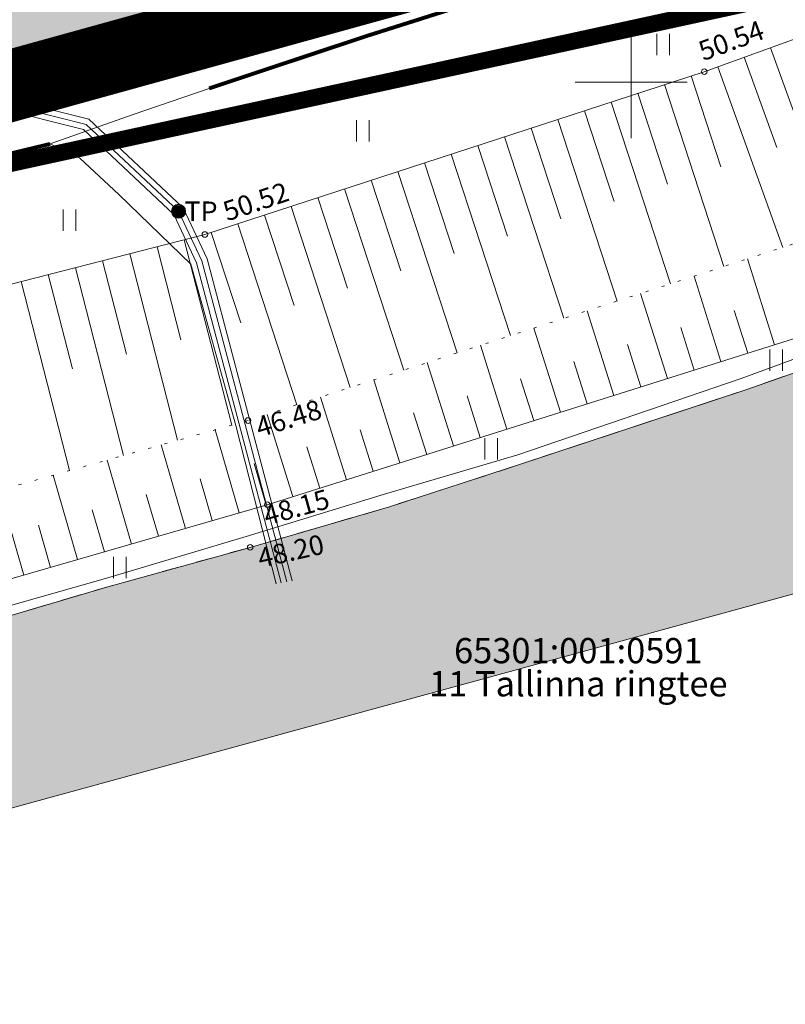
# Model space of a CAD drawing. Units: metres. Extents: x 524820 to 563717, y 6566033 to 6589761.
# Drawn here: x 546628 to 546655, y 6577817 to 6577852 of the extents above; entities that cross this region are included whole.
import ezdxf
from ezdxf.enums import TextEntityAlignment as Align

# ---------------------------------------------------------------- set-up
doc = ezdxf.new("R2010")
doc.units = ezdxf.units.M
for name, pattern in [('CENTER', [50.8, 31.75, -6.35, 6.35, -6.35]), ('Geodeesia$0$ASFBET', [2.5, 1.5, -1]), ('Geodeesia$0$NOLVAALL', [1.2, 0.2, -1]), ('Geodeesia$0$NOLVAKRIIPS', [0.2, 0.1, 0.1]), ('Geodeesia$0$NOLVAPEAL', [0.2, 0.1, 0.1])]:
    doc.linetypes.add(name, pattern=pattern)
doc.layers.get('0').update_dxf_attribs({"lineweight": 9})
doc.layers.get('Defpoints').update_dxf_attribs({"lineweight": 9})
for name, color, linetype, lineweight in [('-GEODEESIA', 7, 'Continuous', 9), ('DP_DIM', 7, 'Continuous', 15), ('DP_KR-olemasolev', 36, 'Continuous', 9), ('DP_KR-olemasolev_ABIJOON', 36, 'Continuous', 9), ('DP_KR-planeeritud', 1, 'Continuous', 9), ('DP_PL-ala_piir', 5, 'CENTER', 9), ('DP_T-autoliiklus_olemasolev', 254, 'Continuous', 9), ('Geodeesia$0$HALJASTUS', 250, 'Continuous', 9), ('Geodeesia$0$KORGUS-EH2000', 250, 'Continuous', 9), ('Geodeesia$0$Kpkaabel', 250, 'Continuous', 9), ('Geodeesia$0$Liiklus', 250, 'Continuous', 9), ('Geodeesia$0$piir', 250, 'Continuous', 20), ('Geodeesia$0$POST', 250, 'Continuous', 9), ('Geodeesia$0$Reljeef', 250, 'Continuous', 9), ('Geodeesia$0$SITRASS', 250, 'Continuous', 9), ('Geodeesia$0$TEE', 250, 'Continuous', 9), ('Geodeesia$0$vork', 250, 'Continuous', 9), ('Geodeesia_lisa$0$PIIR', 250, 'Continuous', 18)]:
    doc.layers.add(name, color=color, linetype=linetype, lineweight=lineweight)
doc.layers.add('DP_MA-muru', color=7, linetype='Continuous', lineweight=9, true_color=0xe4ff99)
doc.styles.add('Geodeesia$0$italic', font='italic.shx')
doc.styles.add('Geodeesia$0$romans', font='romans')
doc.styles.add('Swis Lt BT', font='swissl.ttf')
doc.linetypes.add('Geodeesia$0$-S-', pattern='A,10,-1.5,["S",Geodeesia$0$romans,S=1.4,R=0,X=-0.7,Y=-0.7],-1.5,10,-3', length=26)
doc.linetypes.add('Geodeesia$0$EP_KBL', pattern='A,8,-2,[138,mkm.shx,S=1,R=0,X=0,Y=0],1,[138,mkm.shx,S=1,R=0,X=0,Y=0],4,[138,mkm.shx,S=1,R=180,X=0,Y=0],1,[138,mkm.shx,S=1,R=180,X=0,Y=0],-2', length=18)
doc.linetypes.add('Geodeesia$0$KAITSETORU', pattern='A,0,0,[153,mkm.shx,S=0.075,R=0,X=0,Y=0],-0.15,[153,mkm.shx,S=0.075,R=0,X=0,Y=0],-0.15,[153,mkm.shx,S=0.075,R=0,X=0,Y=0],-0.15,[152,mkm.shx,S=0.075,R=0,X=0,Y=0],-1.2,[153,mkm.shx,S=0.075,R=0,X=0,Y=0],-0.15,[153,mkm.shx,S=0.075,R=0,X=0,Y=0],-0.15,[153,mkm.shx,S=0.075,R=0,X=0,Y=0],-0.15,[152,mkm.shx,S=0.075,R=0,X=0,Y=0],-0.15', length=2.25)
doc.linetypes.add('Geodeesia$0$RA_AED', pattern='A,2.5,[132,mkm.shx,S=0.3,R=0,X=0,Y=0],2.5', length=5)
doc.linetypes.add('Geodeesia$0$SI_VKBL', pattern='A,8,-2,4,[132,mkm.shx,S=0.5,R=0,X=0,Y=0],1,[132,mkm.shx,S=0.5,R=0,X=0,Y=0],4,-2', length=21)
doc.dimstyles.new('DP_M1000', dxfattribs={"dimscale": 2, "dimtxt": 1, "dimasz": 1, "dimexe": 0.5, "dimexo": 0, "dimgap": 0.3, "dimtad": 1, "dimdec": 1, "dimzin": 0, "dimtxsty": 'Swis Lt BT', "dimblk": 'OBLIQUE', "dimcen": 0, "dimclrd": 7, "dimclre": 7, "dimclrt": 7, "dimadec": 4, "dimazin": 0, "dimtfac": 1, "dimtdec": 1, "dimtmove": 0, "dimatfit": 2, "dimfxl": 1, "dimfxlon": 1, "dimtolj": 1, "dimtzin": 0, "dimlwd": -1, "dimlwe": -1, "dimarcsym": 0})

# ---------------------------------------------------------------- blocks, each defined once
blk = doc.blocks.new('Geodeesia$0$VKORIS')
at = {"color": 0, "linetype": 'Continuous'}
for p, q in [((0, 4), (0, -4)), ((-4, 0), (4, 0))]:
    blk.add_line(p, q, dxfattribs=at)
blk = doc.blocks.new('Geodeesia$0$KBPOST')
at = {"layer": 'Geodeesia$0$POST', "color": 1, "linetype": 'Continuous', "lineweight": 0}
for radius in [0.5, 0.45, 0.4, 0.35, 0.3, 0.25, 0.2, 0.15, 0.1, 0.05]:
    blk.add_circle((0, 0), radius, dxfattribs=at)
at = {"layer": 'Geodeesia$0$POST', "color": 1, "linetype": 'Continuous', "lineweight": 0, "insert": (0, 0), "char_height": 1.4, "attachment_point": 4, "line_spacing_factor": 0.72, "style": 'Geodeesia$0$romans'}
blk.add_mtext('\\FINTL_ISO; TP', dxfattribs=at)
blk = doc.blocks.new('Geodeesia$0$HEIN')
at = {"color": 0, "linetype": 'Continuous'}
for p, q in [((-0.455, 0.761), (-0.455, -0.761)), ((0.455, 0.761), (0.455, -0.761))]:
    blk.add_line(p, q, dxfattribs=at)
blk = doc.blocks.new('Geodeesia')
at = {"layer": 'Geodeesia$0$KORGUS-EH2000', "linetype": 'Continuous', "ltscale": 0.5}
for centre in [(546652.609, 6577850.369), (546634.806, 6577844.563), (546636.344, 6577837.928), (546637.03, 6577834.929), (546636.419, 6577833.407)]:
    blk.add_circle(centre, 0.1, dxfattribs=at)
at = {"layer": 'Geodeesia$0$Kpkaabel', "linetype": 'Geodeesia$0$EP_KBL', "ltscale": 0.5, "flags": 128}
for points in [[(546384.415, 6577978.596), (546385.437, 6577977.028), (546386.733, 6577975.081), (546389.33, 6577973.03), (546395.181, 6577969.346), (546395.181, 6577969.346), (546400.271, 6577965.797), (546402.825, 6577963.908), (546409.527, 6577958.358), (546413.271, 6577955.286), (546415.811, 6577953.202), (546434.225, 6577937.892), (546436.633, 6577935.853), (546438.527, 6577934.248), (546444.542, 6577928.714), (546449.584, 6577924.545), (546460.278, 6577914.898), (546466.552, 6577908.918), (546474.679, 6577901.171), (546485.082, 6577891.233), (546488.441, 6577888.027), (546497.619, 6577879.28), (546502.915, 6577874.233), (546512.036, 6577865.317), (546520.382, 6577856.763), (546524.198, 6577851.683), (546529.745, 6577845.974), (546533.007, 6577842.431), (546536.556, 6577836.522), (546540.792, 6577832.686), (546553.95, 6577835.207), (546556.876, 6577835.513), (546561.238, 6577836.21), (546569.351, 6577837.57), (546577.464, 6577838.929), (546582.963, 6577840.133), (546593.184, 6577842.369), (546600.118, 6577844.003), (546606.264, 6577844.483), (546607.346, 6577844.565), (546611.228, 6577845.914), (546624.021, 6577849.114), (546627.462, 6577849.274), (546630.574, 6577848.49), (546633.868, 6577845.39), (546634.692, 6577843.626), (546637.722, 6577832.173)], [(546384.309, 6577978.487), (546385.299, 6577976.957), (546386.649, 6577974.904), (546389.251, 6577972.88), (546395.213, 6577969.146), (546395.213, 6577969.146), (546400.139, 6577965.646), (546402.702, 6577963.75), (546409.4, 6577958.203), (546413.145, 6577955.131), (546415.683, 6577953.048), (546434.096, 6577937.739), (546436.503, 6577935.7), (546438.394, 6577934.098), (546444.41, 6577928.564), (546449.454, 6577924.394), (546460.142, 6577914.752), (546466.414, 6577908.773), (546474.541, 6577901.026), (546484.944, 6577891.088), (546488.303, 6577887.882), (546497.481, 6577879.135), (546502.776, 6577874.089), (546511.895, 6577865.176), (546520.23, 6577856.633), (546524.046, 6577851.553), (546529.6, 6577845.836), (546532.846, 6577842.311), (546536.4, 6577836.394), (546540.731, 6577832.47), (546553.979, 6577835.009), (546556.903, 6577835.315), (546561.27, 6577836.013), (546569.384, 6577837.372), (546577.502, 6577838.733), (546583.006, 6577839.937), (546593.228, 6577842.174), (546600.149, 6577843.805), (546606.311, 6577844.281), (546607.547, 6577844.249), (546611.27, 6577845.719), (546624.05, 6577848.916), (546627.442, 6577849.073), (546630.475, 6577848.309), (546633.703, 6577845.271), (546634.503, 6577843.558), (546637.525, 6577832.136)], [(546403.95, 6577969.989), (546402.222, 6577967.949), (546401.21, 6577966.39), (546402.948, 6577964.065), (546409.654, 6577958.512), (546413.398, 6577955.44), (546415.938, 6577953.356), (546434.354, 6577938.045), (546436.762, 6577936.005), (546438.659, 6577934.398), (546444.673, 6577928.865), (546449.715, 6577924.697), (546460.414, 6577915.045), (546466.69, 6577909.063), (546474.817, 6577901.316), (546485.22, 6577891.377), (546488.579, 6577888.171), (546497.757, 6577879.425), (546503.054, 6577874.377), (546512.177, 6577865.458), (546520.534, 6577856.894), (546524.351, 6577851.814), (546529.891, 6577846.111), (546533.168, 6577842.552), (546536.712, 6577836.651), (546540.852, 6577832.901), (546553.92, 6577835.405), (546556.85, 6577835.711), (546561.205, 6577836.407), (546569.318, 6577837.767), (546577.426, 6577839.126), (546582.92, 6577840.328), (546593.14, 6577842.564), (546600.087, 6577844.202), (546606.259, 6577844.683), (546607.268, 6577844.815), (546611.185, 6577846.109), (546623.992, 6577849.313), (546627.482, 6577849.475), (546630.673, 6577848.672), (546634.033, 6577845.51), (546634.881, 6577843.695), (546637.92, 6577832.209)]]:
    blk.add_lwpolyline(points, dxfattribs=at)
at = {"layer": 'Geodeesia$0$Liiklus', "linetype": 'Geodeesia$0$RA_AED', "ltscale": 0.5}
blk.add_lwpolyline([(546656.025, 6577840.195), (546653.919, 6577839.431), (546645.959, 6577836.71), (546641.244, 6577835.321), (546636.272, 6577833.793), (546631.257, 6577832.299), (546625.521, 6577830.667), (546618.332, 6577828.741), (546615.686, 6577828.102)], dxfattribs=at)
at = {"layer": 'Geodeesia$0$piir', "linetype": 'Continuous', "ltscale": 0.5, "flags": 128}
for points in [[(547471.32, 6578113.38), (547336.95, 6578053.02), (547204.89, 6578000.93), (547081.61, 6577958.3), (546948.2, 6577919.45), (546801.95, 6577884.96), (546612.83, 6577843.82), (546622.52, 6577814.88), (546633.51, 6577792.62), (546702.66, 6577807.95), (546729.34, 6577816.03), (547009.94, 6577883.45), (547011.21, 6577878.43), (547098.93, 6577903.98), (547224.67, 6577947.46), (547359.1, 6578000.48)], [(546524.45, 6578600.7), (546522.96, 6578589.48), (546581.04, 6578525.99), (546677.39, 6578395.18), (546728.27, 6578308.16), (546794.77, 6578166.4), (546830.7, 6578057.64), (546842.58, 6578000.95), (546840.87, 6577968.94), (546823.72, 6577935.62), (546804.12, 6577918.64), (546741.83, 6577888.61), (546681.56, 6577865.74), (546611.48, 6577846.34), (546612.83, 6577843.82), (546801.95, 6577884.96), (546948.2, 6577919.45), (547081.61, 6577958.3), (547204.89, 6578000.93), (547336.95, 6578053.02), (547471.32, 6578113.38)], [(546479.96, 6578264.05), (546476.38, 6578219.21), (546496.8, 6578164.74), (546521.16, 6578099.75), (546611.48, 6577846.34), (546673.57, 6577863.53), (546792.14, 6577916.99), (546840.87, 6577968.94), (546842.58, 6578000.95), (546830.7, 6578057.64), (546794.77, 6578166.4), (546728.27, 6578308.16), (546677.39, 6578395.18), (546660.75, 6578417.77), (546479.96, 6578264.05)]]:
    blk.add_lwpolyline(points, dxfattribs=at)
at = {"layer": 'Geodeesia$0$Reljeef', "linetype": 'Geodeesia$0$NOLVAKRIIPS', "ltscale": 0.5}
for p, q in [((546654.972, 6577851.221), (546657.287, 6577844.8)), ((546654.031, 6577850.882), (546655.191, 6577847.663)), ((546653.09, 6577850.542), (546655.412, 6577844.103)), ((546652.145, 6577850.218), (546653.202, 6577846.974)), ((546651.194, 6577849.907), (546653.309, 6577843.422)), ((546650.243, 6577849.597), (546651.3, 6577846.356)), ((546649.292, 6577849.287), (546651.406, 6577842.806)), ((546647.391, 6577848.667), (546649.503, 6577842.19)), ((546648.342, 6577848.977), (546649.398, 6577845.738)), ((546646.44, 6577848.357), (546647.496, 6577845.119)), ((546645.49, 6577848.047), (546647.601, 6577841.574)), ((546644.539, 6577847.737), (546645.594, 6577844.501)), ((546643.588, 6577847.427), (546645.698, 6577840.957)), ((546642.637, 6577847.117), (546643.692, 6577843.883)), ((546641.687, 6577846.807), (546643.795, 6577840.341)), ((546640.736, 6577846.497), (546641.79, 6577843.265)), ((546638.835, 6577845.877), (546639.888, 6577842.647)), ((546639.785, 6577846.187), (546641.893, 6577839.725)), ((546637.884, 6577845.567), (546639.99, 6577839.109)), ((546636.933, 6577845.257), (546637.986, 6577842.029)), ((546635.982, 6577844.947), (546638.087, 6577838.493)), ((546635.032, 6577844.637), (546636.084, 6577841.411)), ((546633.099, 6577844.125), (546633.949, 6577840.81)), ((546634.067, 6577844.374), (546635.762, 6577837.765)), ((546632.13, 6577843.877), (546633.835, 6577837.224)), ((546631.161, 6577843.629), (546632.017, 6577840.291)), ((546655.111, 6577840.632), (546654.145, 6577843.693)), ((546629.224, 6577843.132), (546630.085, 6577839.773)), ((546630.193, 6577843.38), (546631.909, 6577836.684)), ((546653.204, 6577840.031), (546652.243, 6577843.077)), ((546628.255, 6577842.884), (546629.983, 6577836.144)), ((546651.296, 6577839.429), (546650.34, 6577842.461)), ((546649.389, 6577838.827), (546648.437, 6577841.844)), ((546654.157, 6577840.331), (546653.676, 6577841.858)), ((546647.482, 6577838.226), (546646.534, 6577841.228)), ((546652.25, 6577839.73), (546651.771, 6577841.249)), ((546645.574, 6577837.624), (546644.632, 6577840.612)), ((546650.343, 6577839.128), (546649.866, 6577840.64)), ((546643.667, 6577837.022), (546642.729, 6577839.996)), ((546648.435, 6577838.526), (546647.96, 6577840.031)), ((546641.76, 6577836.42), (546640.826, 6577839.38)), ((546646.528, 6577837.925), (546646.055, 6577839.422)), ((546639.852, 6577835.819), (546638.923, 6577838.763)), ((546644.621, 6577837.323), (546644.15, 6577838.813)), ((546637.945, 6577835.217), (546637.021, 6577838.147)), ((546642.713, 6577836.721), (546642.245, 6577838.204)), ((546636.03, 6577834.639), (546635.173, 6577837.6)), ((546640.806, 6577836.12), (546640.34, 6577837.596)), ((546634.109, 6577834.083), (546633.247, 6577837.059)), ((546638.899, 6577835.518), (546638.435, 6577836.987)), ((546632.188, 6577833.526), (546631.322, 6577836.519)), ((546636.991, 6577834.917), (546636.563, 6577836.393)), ((546630.267, 6577832.97), (546629.396, 6577835.979)), ((546635.07, 6577834.361), (546634.64, 6577835.845)), ((546628.346, 6577832.414), (546627.47, 6577835.439)), ((546633.149, 6577833.805), (546632.717, 6577835.297)), ((546631.228, 6577833.248), (546630.793, 6577834.749)), ((546629.307, 6577832.692), (546628.87, 6577834.2))]:
    blk.add_line(p, q, dxfattribs=at)
at = {"layer": 'Geodeesia$0$Reljeef', "linetype": 'Geodeesia$0$NOLVAPEAL', "ltscale": 0.5, "flags": 128}
for points in [[(546604.37, 6578377.879), (546619.207, 6578390.622), (546635.239, 6578404.844), (546647.471, 6578414.548), (546653.788, 6578419.491), (546657.064, 6578421.649), (546660.636, 6578422.698), (546663.838, 6578422.954), (546666.716, 6578422.082), (546669.734, 6578420.367), (546672.574, 6578418.483), (546683.174, 6578403.773), (546691.706, 6578389.656), (546699.733, 6578376.909), (546708.411, 6578362.856), (546715.325, 6578350.99), (546718.599, 6578345.15), (546723.115, 6578336.746), (546727.637, 6578328.658), (546737.798, 6578310.927), (546746.599, 6578294.704), (546752.194, 6578282.984), (546755.044, 6578277.271), (546761.893, 6578262.45), (546770.919, 6578242.75), (546779.971, 6578223.974), (546785.837, 6578209.012), (546793.848, 6578191.969), (546798.424, 6578182.18), (546800.676, 6578175.945), (546805.327, 6578163.814), (546808.585, 6578155.439), (546810.852, 6578149.645), (546814.968, 6578137.884), (546821.241, 6578122.283), (546826.417, 6578106.789), (546832.67, 6578087.629), (546838.359, 6578069.363), (546843.512, 6578052.513), (546847.802, 6578035.953), (546851.8, 6578020.346), (546855.781, 6578005.088), (546859.922, 6577991.01), (546862.434, 6577983.083), (546862.787, 6577979.536), (546862.138, 6577975.798), (546860.347, 6577972.138), (546856.831, 6577968.44), (546854.489, 6577965.09), (546848.113, 6577955.181), (546840.184, 6577943.822), (546828.59, 6577930.568), (546819.847, 6577921.927), (546809.069, 6577913.425), (546798.104, 6577905.446), (546778.737, 6577894.702), (546766.828, 6577888.92), (546749.474, 6577880.949), (546733.272, 6577873.246), (546716.222, 6577865.509), (546706.375, 6577861.027), (546691.6, 6577854.314), (546680.928, 6577850.082), (546662.14, 6577842.876), (546656.558, 6577841.089), (546637.03, 6577834.929), (546621.308, 6577830.375), (546605.177, 6577826.161)], [(546604.41, 6578373.943), (546605.78, 6578373.487), (546607.294, 6578374.006), (546622.552, 6578387.731), (546638.043, 6578401.599), (546650.192, 6578411.917), (546656.341, 6578416.534), (546657.819, 6578417.363), (546659.795, 6578418.158), (546661.618, 6578418.221), (546663.39, 6578417.916), (546665.642, 6578416.47), (546666.997, 6578414.986), (546667.476, 6578414.27), (546675.486, 6578403.022), (546686, 6578387.669), (546696.206, 6578372.164), (546703.735, 6578360.196), (546713.199, 6578342.198), (546722.34, 6578326.129), (546732.463, 6578308.588), (546741.053, 6578292.349), (546749.754, 6578275.15), (546756.679, 6578260.331), (546765.898, 6578240.593), (546774.948, 6578221.617), (546781.015, 6578207.691), (546782.562, 6578204.387), (546788.65, 6578189.64), (546794.932, 6578174.296), (546799.304, 6578161.189), (546801.865, 6578152.952), (546804.608, 6578147.292), (546809.576, 6578135.791), (546815.57, 6578119.844), (546821.005, 6578104.814), (546826.623, 6578085.433), (546831.581, 6578068.154), (546835.796, 6578050.528), (546839.843, 6578033.81), (546843.361, 6578018.398), (546846.867, 6578002.771), (546850.833, 6577988.281), (546852.531, 6577980.582), (546851.897, 6577978.507), (546849.928, 6577976.253), (546847.821, 6577973.54), (546844.98, 6577969.728), (546838.71, 6577959.944), (546829.343, 6577947.994), (546821.036, 6577937.699), (546813.398, 6577929.087), (546802.664, 6577919.958), (546792.388, 6577912.281), (546783.547, 6577906.652), (546774.691, 6577901.405), (546764.69, 6577895.871), (546747.179, 6577885.703), (546743.976, 6577885.384), (546736.025, 6577882.069), (546731.394, 6577879.82), (546712.905, 6577872.862), (546702.697, 6577868.43), (546686.79, 6577861.599), (546676.174, 6577856.915), (546673.121, 6577857.413), (546669.825, 6577856.576), (546652.609, 6577850.369), (546634.806, 6577844.563), (546618.942, 6577840.496), (546601.695, 6577836.416), (546584.107, 6577832.552), (546566.357, 6577828.519), (546548.159, 6577825.309), (546530.723, 6577820.945)]]:
    blk.add_lwpolyline(points, dxfattribs=at)
at = {"layer": 'Geodeesia$0$Reljeef', "linetype": 'Geodeesia$0$NOLVAALL', "ltscale": 0.5, "flags": 128}
blk.add_lwpolyline([(546538.167, 6577814.777), (546550.867, 6577817.59), (546569.15, 6577821.414), (546586.567, 6577825.373), (546602.882, 6577829.138), (546621.137, 6577833.662), (546636.344, 6577837.928), (546655.686, 6577844.192), (546660.971, 6577846.199), (546679.377, 6577853.175), (546689.415, 6577857.694), (546705.03, 6577864.427), (546714.704, 6577869.12), (546732.135, 6577876.617), (546747.999, 6577884.131), (546765.099, 6577893.194)], dxfattribs=at)
at = {"layer": 'Geodeesia$0$SITRASS', "linetype": 'Geodeesia$0$-S-', "ltscale": 0.5, "const_width": 0.14, "flags": 128}
blk.add_lwpolyline([(546634.954, 6577849.772), (546640.512, 6577851.622), (546650.15, 6577854.681), (546666.54, 6577859.776), (546681.81, 6577865.806), (546705.027, 6577875.416), (546722.421, 6577882.086), (546744.619, 6577890.88), (546759.013, 6577897.942), (546772.734, 6577904.882), (546784.437, 6577911.596), (546793.283, 6577916.766), (546800.913, 6577923.125), (546807.753, 6577928.912), (546814.39, 6577935.052), (546820.409, 6577941.153), (546826.178, 6577947.607), (546832.575, 6577955.3), (546841.664, 6577967.38), (546844.453, 6577969.43), (546843.952, 6577971.029)], dxfattribs=at)
at = {"layer": 'Geodeesia$0$SITRASS', "linetype": 'Geodeesia$0$KAITSETORU', "ltscale": 0.5, "flags": 128}
for points in [[(546629.29, 6577847.792), (546632.244, 6577848.845), (546634.954, 6577849.772)], [(546634.31, 6577843.507), (546631.743, 6577845.989), (546630.345, 6577847.289)], [(546634.31, 6577843.507), (546635.912, 6577837.747), (546637.343, 6577832.102)]]:
    blk.add_lwpolyline(points, dxfattribs=at)
at = {"layer": 'Geodeesia$0$SITRASS', "linetype": 'Geodeesia$0$-S-', "ltscale": 0.5, "flags": 128}
blk.add_lwpolyline([(546629.29, 6577847.792), (546632.244, 6577848.845), (546634.954, 6577849.772)], dxfattribs=at)
blk.add_lwpolyline([(546530.002, 6577843.569, 0.14, 0.14, 0), (546531.393, 6577841.923, 0.14, 0.14, 0), (546534.1, 6577837.603, 0.14, 0.14, 0), (546536.65, 6577833.496, 0.14, 0.14, 0), (546540.573, 6577826.821, 0.14, 0.14, 0), (546541.32, 6577826.442, 0.14, 0.14, 0), (546547.394, 6577826.515, 0.14, 0.14, 0), (546555.45, 6577828.382, 0.14, 0.14, 0), (546558.564, 6577829.286, 0.14, 0.14, 0), (546567.533, 6577831.294, 0.14, 0.14, 0), (546579.656, 6577834.7, 0.14, 0.14, 0), (546591.527, 6577836.847, 0.14, 0.14, 0), (546597.416, 6577838.689, 0.14, 0.14, 0), (546606.634, 6577840.959, 0.14, 0.14, 0), (546619.547, 6577844.215, 0.14, 0.14, 0), (546626.778, 6577847.015, 0.14, 0.14, 0), (546627.696, 6577847.407, 0.14, 0.14, 0), (546629.29, 6577847.792, 0, 0, 0)], format="xyseb", dxfattribs=at)
at = {"layer": 'Geodeesia$0$SITRASS', "linetype": 'Geodeesia$0$SI_VKBL', "ltscale": 0.5, "flags": 128}
blk.add_lwpolyline([(546629.29, 6577847.792), (546630.345, 6577847.289), (546631.743, 6577845.989), (546634.31, 6577843.507), (546635.912, 6577837.747), (546637.343, 6577832.102)], dxfattribs=at)
at = {"layer": 'Geodeesia$0$TEE', "linetype": 'Geodeesia$0$ASFBET', "ltscale": 0.5, "flags": 128}
blk.add_lwpolyline([(546664.923, 6577842.76), (546659.883, 6577841.054), (546654.092, 6577839.027), (546646.062, 6577836.37), (546641.385, 6577834.851), (546636.419, 6577833.407), (546631.341, 6577832), (546625.627, 6577830.316), (546618.43, 6577828.359), (546611.99, 6577826.687), (546605.648, 6577825.208), (546595.043, 6577822.622), (546588.065, 6577821.027), (546579.932, 6577819.232), (546563.451, 6577815.716), (546540.541, 6577810.852)], dxfattribs=at)
at = {"layer": 'Geodeesia$0$HALJASTUS', "linetype": 'Continuous', "ltscale": 0.5, "xscale": 0.5, "yscale": 0.5, "zscale": 0.5}
for p in [(546651.146, 6577851.333), (546630.457, 6577850.111), (546640.433, 6577848.26), (546629.977, 6577845.071), (546655.168, 6577840.081), (546645.007, 6577836.917), (546631.771, 6577832.683)]:
    blk.add_blockref('Geodeesia$0$HEIN', p, dxfattribs=at)
at = {"layer": 'Geodeesia$0$POST', "ltscale": 0.5, "xscale": 0.5, "yscale": 0.5, "zscale": 0.5}
blk.add_blockref('Geodeesia$0$KBPOST', (546633.868, 6577845.39), dxfattribs=at)
at = {"layer": 'Geodeesia$0$vork', "ltscale": 0.5, "xscale": 0.5, "yscale": 0.5, "zscale": 0.5}
blk.add_blockref('Geodeesia$0$VKORIS', (546650, 6577850), dxfattribs=at)
at = {"layer": 'Geodeesia$0$KORGUS-EH2000', "linetype": 'Continuous', "ltscale": 0.5, "style": 'Geodeesia$0$italic'}
for s, rotation, p in [(' 50.54 ', 20.0963, (546652.128, 6577851.328)), (' 50.52 ', 18.5795, (546635.175, 6577845.622)), (' 46.48 ', 17.1387, (546636.344, 6577837.928)), (' 48.20', 12.7153, (546636.419, 6577833.307))]:
    blk.add_text(s, height=0.7, rotation=rotation, dxfattribs=at).set_placement(p, align=Align.TOP_LEFT)
at = {"layer": 'Geodeesia$0$KORGUS-EH2000', "ltscale": 0.5, "style": 'Geodeesia$0$italic'}
blk.add_text(' 48.15 ', height=0.7, rotation=15.6088, dxfattribs=at).set_placement((546636.865, 6577833.913), align=Align.BOTTOM_LEFT)
at = {"layer": 'Geodeesia$0$piir', "linetype": 'Continuous', "ltscale": 0.5, "style": 'Geodeesia$0$romans'}
blk.add_text('65301:001:0591', height=0.9, dxfattribs=at).set_placement((546648.118, 6577828.992), align=Align.BOTTOM_CENTER)
blk.add_text('11 Tallinna ringtee', height=0.9, dxfattribs=at).set_placement((546648.118, 6577828.992), align=Align.TOP_CENTER)
blk = doc.blocks.new('Geodeesia_lisa')
at = {"layer": 'Geodeesia_lisa$0$PIIR', "linetype": 'Continuous', "ltscale": 0.5, "flags": 128}
for points in [[(547471.32, 6578113.38), (547336.95, 6578053.02), (547204.89, 6578000.93), (547081.61, 6577958.3), (546948.2, 6577919.45), (546801.95, 6577884.96), (546612.83, 6577843.82), (546611.48, 6577846.34), (546681.56, 6577865.74), (546741.83, 6577888.61), (546804.12, 6577918.64), (546823.72, 6577935.62), (546840.87, 6577968.94), (546842.58, 6578000.95), (546830.7, 6578057.64), (546794.77, 6578166.4), (546728.27, 6578308.16), (546677.39, 6578395.18), (546581.04, 6578525.99), (546522.96, 6578589.48)], [(546479.96, 6578264.05), (546660.75, 6578417.77), (546677.39, 6578395.18), (546728.27, 6578308.16), (546794.77, 6578166.4), (546830.7, 6578057.64), (546842.58, 6578000.95), (546840.87, 6577968.94), (546792.14, 6577916.99), (546673.57, 6577863.53), (546611.48, 6577846.34), (546521.16, 6578099.75), (546496.8, 6578164.74), (546476.38, 6578219.21), (546479.96, 6578264.05)]]:
    blk.add_lwpolyline(points, dxfattribs=at)
blk = doc.blocks.new('_OBLIQUE')
at = {"color": 0, "linetype": 'ByBlock'}
blk.add_line((-0.5, -0.5), (0.5, 0.5), dxfattribs=at)
blk = doc.blocks.new('*D230')
at = {"layer": 'Defpoints', "color": 0, "transparency": 16777216}
for p in [(546738.993, 6578215.393), (545987.567, 6577843.82), (545988.547, 6577841.838)]:
    blk.add_point(p, dxfattribs=at)
at = {"layer": 'DP_DIM', "color": 7, "transparency": 16777216}
for p, q in [((546739.086, 6578215.204), (546740.416, 6578212.515)), ((546739.973, 6578213.412), (545988.547, 6577841.838)), ((545987.661, 6577843.631), (545988.991, 6577840.942))]:
    blk.add_line(p, q, dxfattribs=at)
at = {"layer": 'DP_DIM', "color": 7, "transparency": 16777216, "xscale": 2, "yscale": 2, "zscale": 2}
for p, rotation in [((546739.973, 6578213.412), 26.31199938492988), ((545988.547, 6577841.838), 206.3119993849299)]:
    blk.add_blockref('_OBLIQUE', p, dxfattribs=dict(at, rotation=rotation))
at = {"layer": 'DP_DIM', "color": 7, "transparency": 16777216, "insert": (546363.465, 6578029.233), "char_height": 2, "attachment_point": 5, "rotation": 26.312, "style": 'Swis Lt BT'}
blk.add_mtext('\\A1;838,3', dxfattribs=at)
blk = doc.blocks.new('*D231')
at = {"layer": 'Defpoints', "color": 0, "transparency": 16777216}
for p in [(546755.837, 6578181.331), (546073.296, 6577843.82), (546074.338, 6577841.713)]:
    blk.add_point(p, dxfattribs=at)
at = {"layer": 'DP_DIM', "color": 7, "transparency": 16777216}
for p, q in [((546755.992, 6578181.017), (546757.322, 6578178.327)), ((546756.878, 6578179.224), (546074.338, 6577841.713)), ((546073.451, 6577843.506), (546074.781, 6577840.817))]:
    blk.add_line(p, q, dxfattribs=at)
at = {"layer": 'DP_DIM', "color": 7, "transparency": 16777216, "xscale": 2, "yscale": 2, "zscale": 2}
for p, rotation in [((546756.878, 6578179.224), 26.31199938526001), ((546074.338, 6577841.713), 206.31199938526)]:
    blk.add_blockref('_OBLIQUE', p, dxfattribs=dict(at, rotation=rotation))
at = {"layer": 'DP_DIM', "color": 7, "transparency": 16777216, "insert": (546414.813, 6578012.076), "char_height": 2, "attachment_point": 5, "rotation": 26.312, "style": 'Swis Lt BT'}
blk.add_mtext('\\A1;761,4', dxfattribs=at)

msp = doc.modelspace()

# ---------------------------------------------------------------- hatches: boundary and pattern name
at = {"layer": 'DP_MA-muru'}
h = msp.add_hatch(color=256, dxfattribs=at)
h.dxf.hatch_style = 1
edge = h.paths.add_edge_path()
edge.add_line((546644.86, 6578404.26), (546660.752, 6578417.762))
edge.add_line((546660.752, 6578417.762), (546677.417, 6578395.133))
edge.add_line((546677.417, 6578395.133), (546725.192, 6578313.425))
edge.add_line((546725.192, 6578313.425), (546728.264, 6578308.172))
edge.add_line((546728.264, 6578308.172), (546765.614, 6578228.557))
edge.add_line((546765.614, 6578228.557), (546794.77, 6578166.4))
edge.add_line((546794.77, 6578166.4), (546830.7, 6578057.64))
edge.add_line((546830.7, 6578057.64), (546842.58, 6578000.942))
edge.add_line((546842.58, 6578000.942), (546840.879, 6577968.95))
edge.add_line((546840.879, 6577968.95), (546822.506, 6577949.363))
edge.add_line((546822.506, 6577949.363), (546792.131, 6577916.986))
edge.add_line((546792.131, 6577916.986), (546673.549, 6577863.52))
edge.add_line((546673.549, 6577863.52), (546611.48, 6577846.34))
edge.add_line((546611.48, 6577846.34), (546603.126, 6577869.787))
edge.add_line((546603.126, 6577869.787), (546701.221, 6577890.605))
edge.add_line((546701.221, 6577890.605), (546753.825, 6577917.063))
edge.add_arc((546624.22, 6578194.294), 306.031, 295.05597, 299.70311)
edge.add_arc((546700.966, 6578057.14), 148.876, 300.20293, 314.44331)
edge.add_arc((546792.439, 6577963.872), 18.238, 314.4433, 339.1876)
edge.add_line((546809.487, 6577957.392), (546820.957, 6577986.789))
edge.add_line((546820.957, 6577986.789), (546821.199, 6577999.948))
edge.add_line((546821.199, 6577999.948), (546799.061, 6578073.37))
edge.add_line((546799.061, 6578073.37), (546786.299, 6578110.839))
edge.add_arc((547061.877, 6578200.002), 289.644, 192.56492, 197.92905, ccw=False)
edge.add_line((546779.17, 6578136.991), (546775.208, 6578171.099))
edge.add_line((546775.208, 6578171.099), (546746.275, 6578237.101))
edge.add_arc((547006.08, 6578440.509), 329.96, 206.80483, 218.05838, ccw=False)
edge.add_line((546711.574, 6578291.713), (546691.659, 6578330.712))
edge.add_arc((546184.29, 6578057.631), 576.191, 28.290542, 34.93472)
edge.add_line((546656.655, 6578387.582), (546644.86, 6578404.26))
at = {"layer": 'DP_T-autoliiklus_olemasolev'}
h = msp.add_hatch(color=256, dxfattribs=at)
h.dxf.hatch_style = 1
h.paths.add_polyline_path([(546850.388, 6577956.435), (546853.187, 6577947.194), (546851.017, 6577944.499), (546847.022, 6577939.335), (546839.858, 6577930.776), (546833.224, 6577923.637), (546825.375, 6577916.101), (546799.618, 6577897.086), (546789.894, 6577891.575), (546780.661, 6577886.747), (546771.308, 6577882.157), (546768.857, 6577881), (546767.495, 6577878.956), (546767.452, 6577878.036), (546767.623, 6577877.042), (546767.897, 6577876.417), (546768.736, 6577875.458), (546769.744, 6577874.87), (546770.98, 6577874.59), (546772.483, 6577874.466), (546774.143, 6577874.533), (546775.808, 6577874.765), (546776.299, 6577870.983), (546772.278, 6577871.014), (546770.68, 6577871.145), (546769.182, 6577871.338), (546767.59, 6577871.705), (546766.28, 6577872.25), (546765.1, 6577873.14), (546763.944, 6577874.266), (546763.021, 6577875.203), (546762.357, 6577875.667), (546761.12, 6577876.163), (546760.077, 6577876.271), (546758.437, 6577876.21), (546751.754, 6577873.114), (546742.419, 6577868.704), (546732.826, 6577864.206), (546723.055, 6577859.714), (546704.157, 6577851.266), (546695.242, 6577847.396), (546676.546, 6577840.033), (546674.03, 6577839.108), (546673.894, 6577839), (546673.528, 6577838.484), (546673.436, 6577837.938), (546673.557, 6577837.594), (546673.853, 6577837.14), (546674.542, 6577836.888), (546542.678, 6577800.759), (546540.536, 6577810.851), (546563.451, 6577815.716), (546579.932, 6577819.232), (546588.065, 6577821.027), (546595.043, 6577822.622), (546605.648, 6577825.208), (546611.99, 6577826.687), (546618.43, 6577828.359), (546625.627, 6577830.316), (546631.341, 6577832), (546636.419, 6577833.407), (546641.385, 6577834.851), (546646.062, 6577836.37), (546654.092, 6577839.027), (546659.883, 6577841.054), (546664.923, 6577842.76), (546673.807, 6577846.16), (546682.646, 6577849.467), (546692.498, 6577853.523), (546701.395, 6577857.351), (546711.22, 6577861.584), (546720.085, 6577865.588), (546729.947, 6577870.08), (546739.385, 6577874.486), (546748.359, 6577878.889), (546748.299, 6577879.183), (546747.93, 6577879.924), (546748.925, 6577880.374), (546753.723, 6577881.732), (546756.931, 6577883.221), (546762.824, 6577885.932), (546768.667, 6577888.687), (546774.53, 6577891.562), (546777.278, 6577892.949), (546786.275, 6577897.625), (546795.629, 6577903.028), (546803.978, 6577908.45), (546812.37, 6577914.622), (546819.794, 6577920.748), (546828.116, 6577928.642), (546834.315, 6577935.179), (546841.053, 6577943.199), (546845.108, 6577948.482)])

# ---------------------------------------------------------------- linework, layer by layer
at = {"layer": 'DP_KR-olemasolev', "const_width": 0.6}
msp.add_lwpolyline([(546479.964, 6578264.047), (546660.755, 6578417.765), (546677.386, 6578395.176), (546728.271, 6578308.161), (546794.773, 6578166.4), (546830.702, 6578057.638), (546842.579, 6578000.946), (546840.873, 6577968.938), (546792.135, 6577916.99), (546673.574, 6577863.527), (546611.485, 6577846.335), (546521.16, 6578099.747), (546496.796, 6578164.745), (546476.383, 6578219.211), (546479.964, 6578264.047)], close=True, dxfattribs=at)
for points in [[(546948.2, 6577919.448), (546801.955, 6577884.963), (546612.829, 6577843.817), (546611.485, 6577846.335), (546681.558, 6577865.744), (546741.832, 6577888.614), (546804.122, 6577918.635), (546823.721, 6577935.617), (546840.873, 6577968.938), (546842.579, 6578000.946), (546830.702, 6578057.638), (546794.773, 6578166.4)], [(547359.102, 6578000.484), (547224.672, 6577947.463), (547098.929, 6577903.981), (547011.212, 6577878.433), (547009.938, 6577883.448), (546729.344, 6577816.033), (546702.663, 6577807.948), (546633.512, 6577792.621), (546622.519, 6577814.879), (546612.829, 6577843.817), (546801.955, 6577884.963), (546948.2, 6577919.448), (547081.607, 6577958.296), (547204.892, 6578000.926), (547336.954, 6578053.024), (547471.323, 6578113.378)]]:
    msp.add_lwpolyline(points, dxfattribs=at)
at = {"layer": 'DP_KR-olemasolev_ABIJOON', "const_width": 0.6}
msp.add_lwpolyline([(546479.382, 6578264.346), (546660.852, 6578418.644), (546677.892, 6578395.51), (546728.802, 6578308.439), (546795.328, 6578166.622), (546831.28, 6578057.796), (546843.183, 6578000.996), (546841.457, 6577968.689), (546792.496, 6577916.492), (546673.775, 6577862.964), (546611.102, 6577845.613), (546520.596, 6578099.544), (546496.238, 6578164.529), (546475.771, 6578219.125)], close=True, dxfattribs=at)
at = {"layer": 'DP_KR-planeeritud', "const_width": 0.6, "flags": 128}
msp.add_lwpolyline([(546560.67, 6577988.898), (546564.744, 6577991.91), (546619.088, 6578018.783), (546691.797, 6577871.745), (546673.574, 6577863.527), (546611.485, 6577846.335)], close=True, dxfattribs=at)
at = {"layer": 'DP_MA-muru', "flags": 128}
msp.add_lwpolyline([(546794.77, 6578166.4), (546830.7, 6578057.64), (546842.58, 6578000.942), (546840.879, 6577968.95), (546822.506, 6577949.363), (546792.131, 6577916.986), (546673.549, 6577863.52), (546611.48, 6577846.34), (546603.126, 6577869.787), (546701.221, 6577890.605), (546753.825, 6577917.063, 0.02028), (546775.86, 6577928.475, 0.062215), (546805.209, 6577950.852, 0.108389), (546809.487, 6577957.392), (546820.957, 6577986.789), (546821.199, 6577999.948), (546799.061, 6578073.37), (546786.299, 6578110.839, -0.02341), (546779.17, 6578136.991), (546775.208, 6578171.099)], format="xyb", dxfattribs=at)
at = {"layer": 'DP_PL-ala_piir', "ltscale": 0.2, "const_width": 1.5}
msp.add_lwpolyline([(546811.273, 6578222.336), (546835.998, 6578158.235), (546847.285, 6578123.461), (546869.172, 6578055.944), (546879.892, 6578022.937), (546902.154, 6577982.098), (546841.657, 6577967.586), (546793.029, 6577915.746), (546674.071, 6577862.11), (546610.535, 6577844.522), (546519.751, 6578099.235), (546474.858, 6578218.996)], dxfattribs=at)
at = {"layer": 'DP_T-autoliiklus_olemasolev', "flags": 128}
msp.add_lwpolyline([(546674.542, 6577836.888), (546542.678, 6577800.759), (546540.536, 6577810.851), (546563.451, 6577815.716), (546579.932, 6577819.232), (546588.065, 6577821.027), (546595.043, 6577822.622), (546605.648, 6577825.208), (546611.99, 6577826.687), (546618.43, 6577828.359), (546625.627, 6577830.316), (546631.341, 6577832), (546636.419, 6577833.407), (546641.385, 6577834.851), (546646.062, 6577836.37), (546654.092, 6577839.027), (546659.883, 6577841.054)], dxfattribs=at)

# ---------------------------------------------------------------- block references
at = {"layer": '-GEODEESIA'}
msp.add_blockref('Geodeesia', (0, 0), dxfattribs=at)
at = {"layer": '-GEODEESIA', "lineweight": 0}
msp.add_blockref('Geodeesia_lisa', (0, 0), dxfattribs=at)

# ---------------------------------------------------------------- dimensions: what is measured, and where the dimension line sits
at = {"layer": 'DP_DIM'}
for p1, p2, distance, picture, middle in [((546738.993, 6578215.393), (545987.567, 6577843.82), 2.211, '*D230', (546363.465, 6578029.233)), ((546755.837, 6578181.331), (546073.296, 6577843.82), 2.35, '*D231', (546414.813, 6578012.076))]:
    dim = msp.add_aligned_dim(p1=p1, p2=p2, distance=distance, dimstyle='DP_M1000', dxfattribs=at)
    dim.commit()
    dim.dimension.update_dxf_attribs({"geometry": picture, "text_midpoint": middle})

doc.saveas('drawing.dxf')
